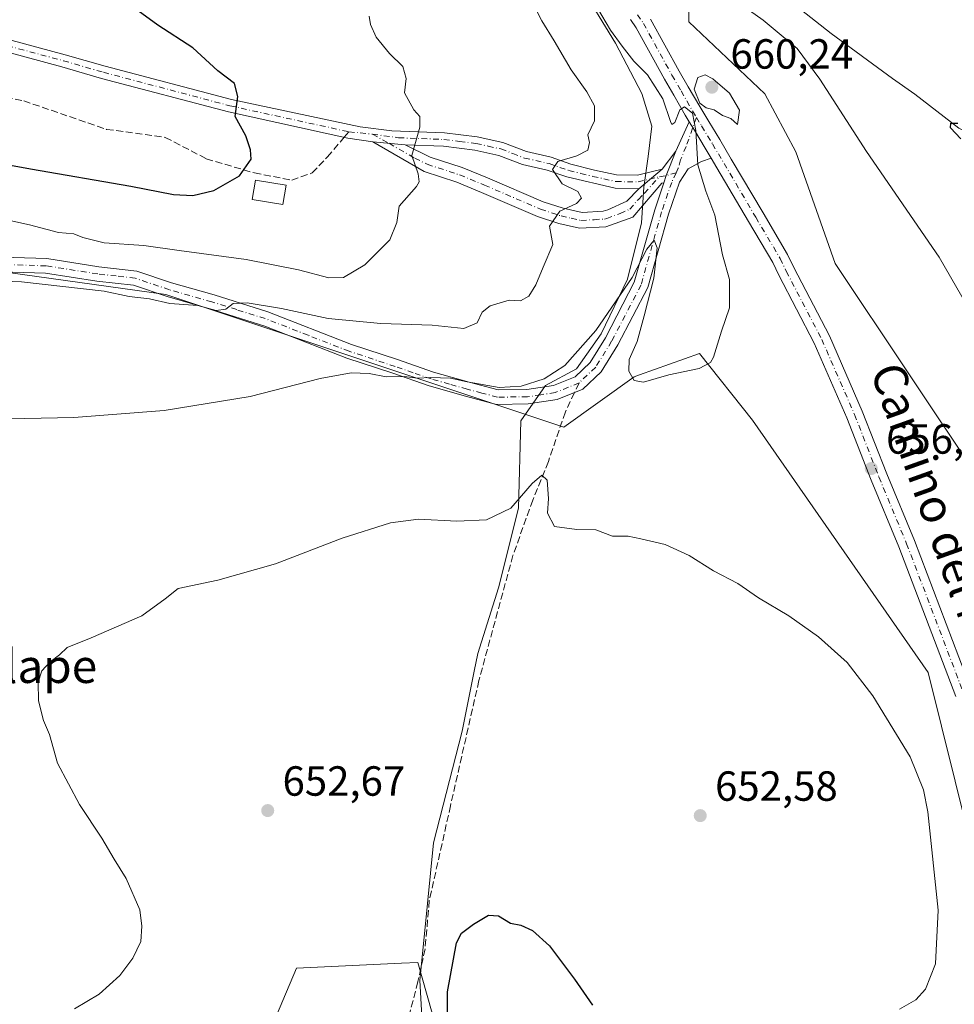
# Model space of a CAD drawing. Units: metres. Extents: x 563062 to 566493, y 4733347 to 4735692.
# Drawn here: x 564644 to 564867, y 4735059 to 4735293 of the extents above; entities that cross this region are included whole.
import ezdxf
from ezdxf.enums import TextEntityAlignment as Align

# ---------------------------------------------------------------- set-up
doc = ezdxf.new("R2010")
doc.units = ezdxf.units.M
doc.header["$MEASUREMENT"] = 0
doc.linetypes.add('DGN Style 3', pattern=[2.307223458686699, 1.648016756204785, -0.6592067024819142])
doc.linetypes.add('DGN Style 4', pattern=[2.6384748266838614, 1.318413404963828, -0.6592067024819142, 0.001648016756204785, -0.6592067024819142])
for name, color, linetype, lineweight in [('Arbolado forestal CxS', 92, 'Continuous', 0), ('Corriente natural lineal', 142, 'Continuous', 13), ('Cultivos herbáceos CxS', 92, 'Continuous', 0), ('Curva de nivel maestra', 30, 'Continuous', 30), ('Curva de nivel normal', 30, 'Continuous', 0), ('Edificación ligera Cxs', 1, 'Continuous', 0), ('Espacio natural protegido', 121, 'Continuous', 13), ('Espacio natural protegido CxS', 121, 'Continuous', 0), ('Pista no pavimentada Cxs', 111, 'Continuous', 0), ('Pista no pavimentada eje', 91, 'DGN Style 4', 0), ('Punto de cota en terreno', 7, 'Continuous', 0), ('Rótulo de punto de cota en terreno', 7, 'Continuous', 0), ('Senda', 7, 'DGN Style 3', 0), ('Senda no paivmentada conexión', 7, 'DGN Style 3', 0), ('Texto cartográfico', 7, 'Continuous', 0)]:
    doc.layers.add(name, color=color, linetype=linetype, lineweight=lineweight)
doc.styles.add('Style-Arial', font='txt')

# ---------------------------------------------------------------- blocks, each defined once
blk = doc.blocks.new('*U7')
at = {"layer": 'Arbolado forestal CxS', "color": 92, "linetype": 'Continuous', "lineweight": 0}
blk.add_polyline3d([(564692.2972999997, 4735025.0911, 652.4018999999971), (564710.2865000004, 4735067.6261, 654.1064999999944), (564735.2257000003, 4735068.785499999, 652.131899999993), (564739.1464999998, 4735068.9681, 651.7563999999984), (564749.2134999996, 4735033.410300001, 649.4418000000006)], dxfattribs=at)
blk = doc.blocks.new('*U10')
at = {"layer": 'Cultivos herbáceos CxS', "color": 92, "linetype": 'Continuous', "lineweight": 0}
blk.add_polyline3d([(564873.0043000003, 4735183.144300001, 655.8604999999952), (564838.3142999997, 4735235.111500001, 657.7525000000023), (564828.9335000003, 4735261.628699999, 658.5871000000043), (564821.5755000003, 4735275.4625, 658.3898999999947), (564803.5654999996, 4735292.5725, 658.2223999999987), (564803.5657000003, 4735302.4783, 655.8558000000048)], dxfattribs=at)
blk = doc.blocks.new('5PATER')
at = {"layer": 'Punto de cota en terreno', "linetype": 'Continuous', "lineweight": 0}
h = blk.add_hatch(color=51, dxfattribs=at)
edge = h.paths.add_edge_path()
edge.add_ellipse((0, 0), major_axis=(-0.1095731443231308, -0.1110710700762829), ratio=0.9994222409660322, start_angle=0, end_angle=360)

msp = doc.modelspace()

# ---------------------------------------------------------------- linework, layer by layer
at = {"layer": 'Arbolado forestal CxS', "color": 92, "linetype": 'Continuous', "lineweight": 0}
for points in [[(564803.5657000003, 4735302.4783, 655.8558000000048), (564803.5654999996, 4735292.5725, 658.2223999999987), (564821.5755000003, 4735275.4625, 658.3898999999947), (564828.9335000003, 4735261.628699999, 658.5871000000043), (564838.3142999997, 4735235.111500001, 657.7525000000023), (564873.0043000003, 4735183.144300001, 655.8604999999952)], [(564803.5657000003, 4735302.4783, 655.8558000000048), (564803.5654999996, 4735292.5725, 658.2223999999987), (564821.5755000003, 4735275.4625, 658.3898999999947), (564828.9335000003, 4735261.628699999, 658.5871000000043), (564838.3142999997, 4735235.111500001, 657.7525000000023), (564873.0043000003, 4735183.144300001, 655.8604999999952)], [(564900.3639000002, 4734954.093499999, 651.8270000000048), (564897.4829000002, 4734971.357899999, 653.9281999999948), (564888.1183000002, 4735015.303099999, 657.3116000000009), (564879.6007000003, 4735060.710899999, 656.202900000004), (564860.4303000001, 4735137.864900001, 656.5467000000062), (564818.6675000004, 4735197.890500001, 659.0332999999955), (564806.0667000003, 4735213.676100001, 661.1189000000013), (564791.8196999999, 4735208.6327, 660.1530999999959), (564790.5245000003, 4735208.1743, 659.8169000000053), (564773.8491000002, 4735196.233100001, 657.4716999999946), (564679.2144999999, 4735227.7667, 666.6708999999975), (564630.8894999997, 4735234.476299999, 666.5706000000064), (564601.5721000005, 4735235.261700001, 666.7758000000031), (564587.7808999997, 4735252.332900001, 671.117499999993), (564542.8311000001, 4735275.735500001, 679.138300000006), (564535.2695000004, 4735276.568700001, 679.2926000000007), (564525.5888999999, 4735277.6359, 679.594299999997), (564512.6287000002, 4735275.064900001, 679.2595000000001), (564510.9765, 4735261.029100001, 676.627800000002), (564520.0107000005, 4735237.496099999, 672.4858999999997), (564556.9250999996, 4735205.2919, 665.6377000000066), (564541.3219, 4735181.9681, 662.3009000000021), (564532.6120999996, 4735137.3235, 657.1273999999976)], [(564879.6007000003, 4735060.710899999, 656.202900000004), (564860.4303000001, 4735137.864900001, 656.5467000000062), (564818.6675000004, 4735197.890500001, 659.0332999999955), (564806.0667000003, 4735213.676100001, 661.1189000000013), (564791.8196999999, 4735208.6327, 660.1530999999959), (564790.5245000003, 4735208.1743, 659.8169000000053), (564773.8491000002, 4735196.233100001, 657.4716999999946), (564679.2144999999, 4735227.7667, 666.6708999999975), (564630.8894999997, 4735234.476299999, 666.5706000000064)], [(564532.6120999996, 4735137.3235, 657.1273999999976), (564544.1963000001, 4735129.275699999, 657.7020000000048), (564557.3925000001, 4735113.6501, 657.5976999999984), (564570.1454999996, 4735106.941299999, 658.2700999999943), (564576.0043000003, 4735092.3687, 656.8567999999941), (564593.4710999997, 4735083.7459, 657.4756999999954), (564617.7978999997, 4735055.9531, 655.4043999999994), (564646.6574999997, 4735037.8389, 653.8249000000069), (564658.0674999999, 4735033.1425, 653.3745000000055), (564692.2972999997, 4735025.0911, 652.4018999999971), (564710.2865000004, 4735067.6261, 654.1064999999944), (564735.2257000003, 4735068.785499999, 652.131899999993), (564739.1464999998, 4735068.9681, 651.7563999999984), (564749.2134999996, 4735033.410300001, 649.4418000000006), (564748.5418999996, 4734981.753500001, 647.0546999999933), (564770.7525000004, 4734970.137900001, 645.0152999999991), (564806.9332999997, 4734955.5867, 642.9168999999965), (564841.6335000005, 4734948.2071, 642.1147000000057), (564857.4896999998, 4734952.038899999, 643.845100000006), (564894.0050999997, 4734953.7893, 651.1042000000016), (564900.3639000002, 4734954.093499999, 651.8270000000048)]]:
    msp.add_polyline3d(points, dxfattribs=at)
at = {"layer": 'Corriente natural lineal', "color": 142, "linetype": 'Continuous', "lineweight": 13}
msp.add_polyline3d([(564741.2669000002, 4735369.6808, 656.4483999999939), (564746.8101000004, 4735362.890100001, 656.6111999999994), (564752.8000999996, 4735354.880100001, 656.4845000000059), (564759.5100999996, 4735347.470100001, 655.7115000000049), (564769.3501000004, 4735337.880100001, 655.1085000000021), (564776.1300999997, 4735332.3301, 654.8133999999991), (564790.4200999998, 4735322.640100001, 653.866399999999), (564810.4501, 4735309.7401, 654.1128000000026), (564828.8101000004, 4735296.4901, 653.0037000000011), (564837.3400999998, 4735289.770099999, 652.9820999999939), (564851.9700999996, 4735279.050100001, 651.8255000000064), (564857.2500999998, 4735275.370100001, 651.5633999999991), (564867.6901000004, 4735267.290100001, 651.1070000000036), (564873.1300999997, 4735264.6501, 651.0883000000031), (564878.6501000002, 4735261.290100001, 650.369399999996), (564890.1300999997, 4735252.3301, 650.004700000005), (564894.9700999996, 4735247.450099999, 649.9746000000014), (564900.8101000004, 4735243.290100001, 649.7029999999941), (564926.4600999998, 4735221.1601, 647.8248000000021), (564935.3601000002, 4735215.960100001, 647.4612999999954), (564959.0500999996, 4735200.6601, 646.7237000000023), (564970.4901000002, 4735188.7601, 646.6003999999957), (564978.6601, 4735178.5601, 646.0479999999952)], dxfattribs=at)
at = {"layer": 'Cultivos herbáceos CxS', "color": 92, "linetype": 'Continuous', "lineweight": 0}
for points in [[(564803.5657000003, 4735302.4783, 655.8558000000048), (564803.5654999996, 4735292.5725, 658.2223999999987), (564821.5755000003, 4735275.4625, 658.3898999999947), (564828.9335000003, 4735261.628699999, 658.5871000000043), (564838.3142999997, 4735235.111500001, 657.7525000000023), (564873.0043000003, 4735183.144300001, 655.8604999999952)], [(564900.3639000002, 4734954.093499999, 651.8270000000048), (564897.4829000002, 4734971.357899999, 653.9281999999948), (564888.1183000002, 4735015.303099999, 657.3116000000009), (564879.6007000003, 4735060.710899999, 656.202900000004), (564860.4303000001, 4735137.864900001, 656.5467000000062), (564818.6675000004, 4735197.890500001, 659.0332999999955), (564806.0667000003, 4735213.676100001, 661.1189000000013), (564791.8196999999, 4735208.6327, 660.1530999999959), (564790.5245000003, 4735208.1743, 659.8169000000053), (564773.8491000002, 4735196.233100001, 657.4716999999946), (564679.2144999999, 4735227.7667, 666.6708999999975), (564630.8894999997, 4735234.476299999, 666.5706000000064), (564601.5721000005, 4735235.261700001, 666.7758000000031), (564587.7808999997, 4735252.332900001, 671.117499999993), (564542.8311000001, 4735275.735500001, 679.138300000006), (564535.2695000004, 4735276.568700001, 679.2926000000007), (564525.5888999999, 4735277.6359, 679.594299999997), (564512.6287000002, 4735275.064900001, 679.2595000000001), (564510.9765, 4735261.029100001, 676.627800000002), (564520.0107000005, 4735237.496099999, 672.4858999999997), (564556.9250999996, 4735205.2919, 665.6377000000066), (564541.3219, 4735181.9681, 662.3009000000021), (564532.6120999996, 4735137.3235, 657.1273999999976)], [(564630.8894999997, 4735234.476299999, 666.5706000000064), (564679.2144999999, 4735227.7667, 666.6708999999975), (564773.8491000002, 4735196.233100001, 657.4716999999946), (564790.5245000003, 4735208.1743, 659.8169000000053), (564791.8196999999, 4735208.6327, 660.1530999999959), (564806.0667000003, 4735213.676100001, 661.1189000000013), (564818.6675000004, 4735197.890500001, 659.0332999999955), (564860.4303000001, 4735137.864900001, 656.5467000000062), (564879.6007000003, 4735060.710899999, 656.202900000004)], [(564532.6120999996, 4735137.3235, 657.1273999999976), (564544.1963000001, 4735129.275699999, 657.7020000000048), (564557.3925000001, 4735113.6501, 657.5976999999984), (564570.1454999996, 4735106.941299999, 658.2700999999943), (564576.0043000003, 4735092.3687, 656.8567999999941), (564593.4710999997, 4735083.7459, 657.4756999999954), (564617.7978999997, 4735055.9531, 655.4043999999994), (564646.6574999997, 4735037.8389, 653.8249000000069), (564658.0674999999, 4735033.1425, 653.3745000000055), (564692.2972999997, 4735025.0911, 652.4018999999971), (564710.2865000004, 4735067.6261, 654.1064999999944), (564735.2257000003, 4735068.785499999, 652.131899999993), (564739.1464999998, 4735068.9681, 651.7563999999984), (564749.2134999996, 4735033.410300001, 649.4418000000006), (564748.5418999996, 4734981.753500001, 647.0546999999933), (564770.7525000004, 4734970.137900001, 645.0152999999991), (564806.9332999997, 4734955.5867, 642.9168999999965), (564841.6335000005, 4734948.2071, 642.1147000000057), (564857.4896999998, 4734952.038899999, 643.845100000006), (564894.0050999997, 4734953.7893, 651.1042000000016), (564900.3639000002, 4734954.093499999, 651.8270000000048)], [(564749.2134999996, 4735033.410300001, 649.4418000000006), (564739.1464999998, 4735068.9681, 651.7563999999984), (564735.2257000003, 4735068.785499999, 652.131899999993), (564710.2865000004, 4735067.6261, 654.1064999999944), (564692.2972999997, 4735025.0911, 652.4018999999971)]]:
    msp.add_polyline3d(points, dxfattribs=at)
at = {"layer": 'Curva de nivel maestra', "color": 30, "linetype": 'Continuous', "lineweight": 30, "flags": 128}
for points, elevation in [([(564627, 4735261.2401), (564647.04, 4735257.5701), (564670.8899999997, 4735253.460100001), (564681.04, 4735251.470100001), (564685.6500000004, 4735251.2501), (564690.6299999999, 4735252.450099999), (564696.7199999997, 4735255.9301), (564699.4699999997, 4735259.860099999), (564699.3499999996, 4735262.0801), (564698.25, 4735265.470100001), (564695.7000000002, 4735270.050100001), (564696.3600000005, 4735274.800100001), (564695.5800000001, 4735277.860099999), (564691.5800000001, 4735280.860099999), (564685.6200000001, 4735286.350099999), (564677.3399999999, 4735291.7401), (564670.0099999999, 4735297.0701), (564665.1799999997, 4735299.5801), (564661.7000000002, 4735302.020099999), (564657.9400000004, 4735304.270099999), (564653.5099999999, 4735307.290100001), (564647.8399999999, 4735310.1801), (564639.1600000003, 4735315.5601)], 675), ([(564868.1500000004, 4735264.7501), (564865.7100000001, 4735267.3201), (564865.8200000003, 4735268.460100001), (564867.4600000001, 4735268.450099999)], 650), ([(564746.1600000003, 4735055.960100001), (564746.2100000001, 4735061.960100001), (564748.2800000003, 4735073.630100001), (564749.5300000003, 4735075.940099999), (564752.3600000005, 4735078.0701), (564755.9000000004, 4735080.1601), (564758.2999999998, 4735080.0601), (564761.1799999997, 4735078.3101), (564763.6200000001, 4735077.860099999), (564766.4000000004, 4735076.530099999), (564770.4400000004, 4735072.880100001), (564776.3600000005, 4735065.0101), (564780.6500000004, 4735058.790100001)], 650)]:
    msp.add_lwpolyline(points, dxfattribs=dict(at, elevation=elevation))
at = {"layer": 'Curva de nivel normal', "color": 30, "linetype": 'Continuous', "lineweight": 0, "flags": 128}
for points, elevation in [([(564877.9699999997, 4735210.620100001), (564863.0599999996, 4735236.630100001), (564845.7800000003, 4735261.7301), (564834.7000000002, 4735278.890100001), (564829.2400000002, 4735286.190099999), (564821.2300000004, 4735292.970100001), (564806.6500000004, 4735303.300100001)], 655), ([(564633.9100000003, 4735231.1601), (564644.9600000001, 4735230.7601), (564664.6100000005, 4735228.4901), (564670.5099999999, 4735227.220100001), (564675.3700000001, 4735226.690099999), (564680.2100000001, 4735225.5801), (564686.8700000001, 4735225.090100001), (564691.2199999997, 4735223.940099999), (564693.5099999999, 4735224.220100001), (564695.2100000001, 4735225.620100001), (564698.5700000003, 4735225.7601), (564706.6799999997, 4735224.390100001), (564717.7800000003, 4735222.020099999), (564730.3499999996, 4735220.850099999), (564742.5199999996, 4735220.420100001), (564750.0199999996, 4735219.6801), (564753.2100000001, 4735220.9801), (564754.4400000004, 4735223.5601), (564756.3399999999, 4735225.0601), (564760.8600000005, 4735226.350099999), (564763.5300000003, 4735226.2401), (564765.5, 4735227.340100001), (564767.2000000002, 4735230.0001), (564768.8799999999, 4735234.2501), (564771.1699999999, 4735239.620100001), (564770.3799999999, 4735243.950099999), (564772.8499999996, 4735247.520099999), (564776.7999999998, 4735249.350099999), (564778, 4735250.6601), (564777.1500000004, 4735252.2401), (564773.4600000001, 4735254.0601), (564771.0999999996, 4735257.440099999), (564772.3600000005, 4735259.3201), (564776.9299999997, 4735260.6601), (564779.5599999996, 4735262.0601), (564779.9199999999, 4735263.840100001), (564779.5599999996, 4735265.700099999), (564781.0899999999, 4735269.0001), (564781.0999999996, 4735272.600099999), (564779.2999999998, 4735275.9001), (564775.5300000003, 4735281.1601), (564771.5300000003, 4735288.0601), (564768.5700000003, 4735292.780099999), (564765.9199999999, 4735298.100099999)], 665), ([(564779.7800000003, 4735299.370100001), (564784.9299999997, 4735290.5701), (564787.6699999999, 4735286.7401), (564790.4199999999, 4735283.1601), (564793.7199999997, 4735279.960100001), (564797.3600000005, 4735274.220100001), (564799.1799999997, 4735268.8301), (564799.5199999996, 4735268.140100001), (564800.1900000004, 4735268.620100001), (564801.4000000004, 4735271.590100001), (564802.5300000003, 4735272.3201), (564804.4100000003, 4735270.8201), (564805.2300000004, 4735266.6801), (564805.6900000004, 4735258.5801), (564807.54, 4735252.270099999), (564809.7400000002, 4735246.590100001), (564811.5, 4735237.190099999), (564813.2100000001, 4735231.2601), (564813.2300000004, 4735224.540100001), (564811.2699999996, 4735218.9801), (564809.4299999997, 4735212.870100001), (564808.6500000004, 4735211.5601), (564805.9900000002, 4735210.100099999), (564798.7599999999, 4735208.600099999), (564792.7800000003, 4735206.860099999), (564790.5300000003, 4735207.280099999), (564789.2999999998, 4735209.5001), (564789.3300000001, 4735212.280099999), (564791.25, 4735216.5601), (564792.8799999999, 4735222.690099999), (564795.2199999997, 4735231.620100001), (564796.04, 4735238.8301), (564795.3200000003, 4735240.640100001), (564793.5300000003, 4735238.4801), (564790.0899999999, 4735231.780099999), (564781.4199999999, 4735219.190099999), (564774.0499999998, 4735210.890100001), (564769.1399999997, 4735207.6601), (564763.7000000002, 4735205.940099999), (564758.4900000002, 4735205.6501), (564750.8600000005, 4735206.950099999), (564746.8600000005, 4735207.880100001), (564742.1299999999, 4735208.020099999), (564739.04, 4735207.8301), (564735.8700000001, 4735208.2601), (564731.6299999999, 4735208.1601), (564727.5300000003, 4735208.940099999), (564723.29, 4735209.140100001), (564715.9100000003, 4735207.7401), (564699.2800000003, 4735203.460100001), (564678.8600000005, 4735200.120100001), (564657.3600000005, 4735198.5001), (564641.8300000001, 4735198.1501)], 660), ([(564631.2000000002, 4735247.720100001), (564646.8600000005, 4735244.3201), (564653.6900000004, 4735242.440099999), (564657.3799999999, 4735242.130100001), (564659.5, 4735241.2401), (564664.5899999999, 4735240.0001), (564674, 4735239.4001), (564682.4199999999, 4735238.1601), (564698.3300000001, 4735236.0101), (564710.7800000003, 4735233.600099999), (564717.9800000004, 4735231.670100001), (564721.4400000004, 4735231.7401), (564726.54, 4735234.7601), (564732.4500000002, 4735240.7601), (564734.0999999996, 4735244.840100001), (564734.7199999997, 4735248.700099999), (564738.7699999996, 4735253.380100001), (564739.4600000001, 4735254.520099999), (564739.2100000001, 4735256.4001), (564737.7300000004, 4735260.770099999), (564739.5800000001, 4735267.4801), (564739.6299999999, 4735270.040100001), (564738.1600000003, 4735271.640100001), (564735.9199999999, 4735275.630100001), (564736.3099999996, 4735279.040100001), (564735.5700000003, 4735281.940099999), (564732.4000000004, 4735285.050100001), (564729.1799999997, 4735288.9101), (564727.8399999999, 4735291.880100001), (564727.5199999996, 4735293.920100001)], 670), ([(564807.3899999997, 4735279.9801), (564805.6500000004, 4735279.290100001), (564804.8200000003, 4735276.520099999), (564806.1600000003, 4735273.2401), (564807.6600000003, 4735272.0701), (564809.5300000003, 4735271.610099999), (564811.5300000003, 4735270.270099999), (564813.4800000004, 4735269.5601), (564815.0599999996, 4735268.140100001), (564815.5999999996, 4735271.5801), (564813.1600000003, 4735275.5701), (564809.2599999999, 4735279.0001), (564807.3899999997, 4735279.9801)], 660), ([(564657.54, 4735057.940099999), (564663.4000000004, 4735061.440099999), (564668.3099999996, 4735065.840100001), (564671.4199999999, 4735069.960100001), (564673.2699999996, 4735073.9301), (564673.4900000002, 4735077.550100001), (564673.0800000001, 4735081.5001), (564669.8300000001, 4735088.920100001), (564666.9600000001, 4735093.540100001), (564664.0099999999, 4735098.520099999), (564658.6799999997, 4735106.470100001), (564653.4800000004, 4735116.340100001), (564651.5999999996, 4735123.140100001), (564650.1699999999, 4735126.5001), (564648.9800000004, 4735131.110099999), (564648.8600000005, 4735135.5601), (564649.7400000002, 4735138.270099999), (564651.6699999999, 4735140.3201), (564653.9900000002, 4735142.040100001), (564655.7400000002, 4735143.8301), (564661.4699999997, 4735146.0801), (564673.54, 4735151.3201), (564679.0499999998, 4735155.380100001), (564682.1699999999, 4735157.8101), (564691.5700000003, 4735159.800100001), (564705.2999999998, 4735163.710100001), (564721.1200000001, 4735169.8101), (564732.6600000003, 4735173.470100001), (564739.29, 4735174.3101), (564748.4100000003, 4735173.8201), (564755.4199999999, 4735174.1801), (564761.2300000004, 4735176.940099999), (564766.29, 4735182.800100001), (564768.5800000001, 4735184.7601), (564769.8200000003, 4735183.5701), (564770.1399999997, 4735179.210100001), (564769.9299999997, 4735175.7401), (564771.6200000001, 4735172.5801), (564776.9000000004, 4735171.870100001), (564781.4600000001, 4735171.8201), (564785.4000000004, 4735170.3201), (564789.1200000001, 4735170.2601), (564792.1399999997, 4735169.6601), (564797.9100000003, 4735168.3301), (564803.5999999996, 4735165.690099999), (564809.4100000003, 4735162.040100001), (564815.1399999997, 4735159.050100001), (564820.0800000001, 4735155.620100001), (564827.2800000003, 4735151.370100001), (564834.3200000003, 4735146.340100001), (564841.1299999999, 4735140.2401), (564847.2199999997, 4735132.3101), (564856.0999999996, 4735117.8201), (564859.3099999996, 4735110.0001), (564860.3200000003, 4735104.7501), (564862.7999999998, 4735081.4101), (564862.1900000004, 4735068.630100001), (564859.75, 4735062.630100001), (564857.4400000004, 4735060.040100001), (564853.5800000001, 4735057.870100001)], 655)]:
    msp.add_lwpolyline(points, dxfattribs=dict(at, elevation=elevation))
at = {"layer": 'Edificación ligera Cxs', "color": 1, "linetype": 'Continuous', "lineweight": 0}
msp.add_polyline3d([(564707.8000999996, 4735253.6801, 675.8286999999982), (564707.0401, 4735249.120100001, 675.0874999999943), (564699.7701000003, 4735250.3301, 676.2217999999993), (564700.5301000001, 4735254.9001, 676.0510000000068), (564707.8000999996, 4735253.6801, 675.8286999999982)], dxfattribs=at)
msp.add_3dface([(564707.8000999996, 4735253.6801, 676.2217999999993), (564707.0401, 4735249.120100001, 676.2217999999993), (564699.7701000003, 4735250.3301, 676.2217999999993), (564700.5301000001, 4735254.9001, 676.2217999999993)], dxfattribs=at)
at = {"layer": 'Espacio natural protegido', "color": 121, "linetype": 'Continuous', "lineweight": 13, "flags": 128}
msp.add_lwpolyline([(564777.4377000015, 4735301.6886), (564786.0915000016, 4735287.457500001), (564792.3293000003, 4735275.512400001), (564794.7501000002, 4735267.758300002), (564793.8669999999, 4735260.509400003), (564792.8558999998, 4735253.259400002), (564792.2617000004, 4735244.724400002), (564788.937500002, 4735231.376499999), (564782.691200001, 4735218.412600001), (564776.8321000005, 4735210.026700002), (564769.4560000007, 4735206.092800001), (564763.5978000001, 4735197.705900001), (564763.0584000007, 4735176.979000002), (564758.3271000015, 4735158.037100002), (564753.3468000008, 4735142.401200001), (564752.5047000018, 4735138.221200001), (564749.6334000002, 4735123.967300002), (564742.858000002, 4735097.397399998), (564740.7205999995, 4735075.755500001), (564739.6304000013, 4735064.720500002), (564740.8658999995, 4735041.703500003)], dxfattribs=at)
at = {"layer": 'Espacio natural protegido CxS', "color": 121, "linetype": 'Continuous', "lineweight": 0, "flags": 128}
msp.add_lwpolyline([(564777.4376999988, 4735301.688599999), (564786.091500001, 4735287.457500001), (564792.3293, 4735275.5124), (564794.7500999996, 4735267.758300001), (564793.8669999993, 4735260.509400002), (564792.8558999993, 4735253.259400001), (564792.2616999998, 4735244.724400001), (564788.9374999991, 4735231.376499998), (564782.6912000005, 4735218.412600001), (564776.8320999999, 4735210.0267), (564769.4560000001, 4735206.092800001), (564763.5977999995, 4735197.705900001), (564763.0584000001, 4735176.979000002), (564758.3271000009, 4735158.037100002), (564753.3468000002, 4735142.4012), (564752.5047000012, 4735138.221200001), (564749.6333999995, 4735123.967300001), (564742.8579999991, 4735097.397399999), (564740.7205999991, 4735075.7555), (564739.6304000008, 4735064.720500001), (564740.8658999989, 4735041.703500002)], dxfattribs=at)
at = {"layer": 'Pista no pavimentada Cxs', "color": 111, "linetype": 'Continuous', "lineweight": 0, "extrusion": (0.02691647418132232, 0.05955356962505216, 0.9978621526857105), "elevation": 297863.7801272772, "flags": 128}
msp.add_lwpolyline([(1435580.079433204, -4537850.949292706), (1435580.079433204, -4537858.661157989)], dxfattribs=at)
at = {"layer": 'Pista no pavimentada Cxs', "color": 111, "linetype": 'Continuous', "lineweight": 0, "extrusion": (0.1899333197093337, -0.01681701268322374, 0.981652954026322), "elevation": 28287.49617415429, "flags": 128}
msp.add_lwpolyline([(4766618.221015507, -142106.9221382997), (4766618.221015507, -142114.7762840684)], dxfattribs=at)
msp.add_lwpolyline([(4766618.221015507, -142106.9221382997), (4766618.221015507, -142114.7762840684)], dxfattribs=at)
at = {"layer": 'Pista no pavimentada Cxs', "color": 111, "linetype": 'Continuous', "lineweight": 0, "extrusion": (0.09611089151635314, 0.1276252975657938, 0.9871547396194654), "elevation": 659275.1928052601, "flags": 128}
msp.add_lwpolyline([(2397411.317932706, -4069328.59702151), (2397411.317932706, -4069334.027426802)], dxfattribs=at)
at = {"layer": 'Pista no pavimentada Cxs', "color": 111, "linetype": 'Continuous', "lineweight": 0, "extrusion": (0.6459055864737027, -0.1954106021659975, 0.7379841935456236), "elevation": -560024.7762386177, "flags": 128}
msp.add_lwpolyline([(4695932.906262301, 613425.3205205041), (4695926.714296862, 613426.0705005012), (4695924.924817225, 613426.0518288)], dxfattribs=at)
msp.add_lwpolyline([(4695932.906262301, 613425.3205205041), (4695926.714296862, 613426.0705005012), (4695924.924817225, 613426.0518288)], dxfattribs=at)
at = {"layer": 'Pista no pavimentada Cxs', "color": 111, "linetype": 'Continuous', "lineweight": 0, "extrusion": (0.07282080268241227, 0.06083946187802666, 0.9954876647026227), "elevation": 329878.4006377946, "flags": 128}
msp.add_lwpolyline([(3271787.247343255, -3453722.393059259), (3271787.247343255, -3453729.648749594)], dxfattribs=at)
msp.add_lwpolyline([(3271787.247343255, -3453722.393059259), (3271787.247343255, -3453729.648749594)], dxfattribs=at)
at = {"layer": 'Pista no pavimentada Cxs', "color": 111, "linetype": 'Continuous', "lineweight": 0}
for points in [[(564866.9907000001, 4735132.1887, 656.7764000000025), (564853.4285000004, 4735167.7455, 657.2795999999944), (564846.8435000004, 4735183.613299999, 657.640400000004), (564841.0554999998, 4735198.439900001, 657.3369999999995), (564833.3196999999, 4735216.184699999, 657.5296999999991), (564824.9105000002, 4735232.342700001, 658.1759000000021), (564823.4653000003, 4735235.340100001, 658.2449999999953), (564817.7105, 4735245.070699999, 658.6907000000066), (564810.1705, 4735257.8707, 659.7366000000038), (564808.8448999999, 4735260.1121, 659.9284000000043), (564807.4347000001, 4735262.4967, 660.0148000000045), (564804.8426999999, 4735266.761499999, 660.2106000000058), (564803.6173, 4735268.8057, 660.5096999999951), (564802.6913000002, 4735270.3507, 660.6009999999952), (564799.9426999995, 4735275.110500001, 661.1257999999943), (564797.7676999997, 4735278.883099999, 660.3950000000041), (564791.0321000004, 4735291.115300001, 660.0002999999997), (564789.6907000003, 4735293.0987, 659.8555999999953)], [(564803.6173, 4735268.8057, 660.5096999999951), (564802.6913000002, 4735270.3507, 660.6009999999952), (564799.9426999995, 4735275.110500001, 661.1257999999943), (564797.7676999997, 4735278.883099999, 660.3950000000041), (564791.0321000004, 4735291.115300001, 660.0002999999997), (564789.6907000003, 4735293.0987, 659.8555999999953)], [(564794.4479, 4735293.204700001, 662.5188000000053), (564801.2525000004, 4735280.847100001, 662.8896999999997), (564803.4073000001, 4735277.1097, 663.590200000006), (564806.1388999998, 4735272.3793, 662.4802999999956), (564808.2673000004, 4735268.828500001, 661.6521000000066), (564810.8655000003, 4735264.553500001, 661.1521999999968), (564813.6152999997, 4735259.903899999, 660.0127000000066), (564821.1552999998, 4735247.103900001, 658.6186000000016), (564826.9946999997, 4735237.2301, 658.010500000004), (564828.4868999999, 4735234.1351, 657.9012999999978), (564836.9315, 4735217.909299999, 657.4373999999953), (564844.7533, 4735199.9671, 657.2194000000018), (564850.5541000003, 4735185.1075, 657.3570999999939), (564857.1453, 4735169.225299999, 657.2957000000024), (564870.7348999997, 4735133.5965, 656.7434000000068)], [(564794.4479, 4735293.204700001, 662.5188000000053), (564801.2525000004, 4735280.847100001, 662.8896999999997), (564803.4073000001, 4735277.1097, 663.590200000006), (564806.1388999998, 4735272.3793, 662.4802999999956), (564808.2673000004, 4735268.828500001, 661.6521000000066), (564810.8655000003, 4735264.553500001, 661.1521999999968), (564813.6152999997, 4735259.903899999, 660.0127000000066), (564821.1552999998, 4735247.103900001, 658.6186000000016), (564826.9946999997, 4735237.2301, 658.010500000004), (564828.4868999999, 4735234.1351, 657.9012999999978), (564836.9315, 4735217.909299999, 657.4373999999953), (564844.7533, 4735199.9671, 657.2194000000018), (564850.5541000003, 4735185.1075, 657.3570999999939), (564857.1453, 4735169.225299999, 657.2957000000024), (564870.7348999997, 4735133.5965, 656.7434000000068)], [(564617.6491, 4735286.081900001, 680.7611000000034), (564624.9956999999, 4735289.020500001, 680.7180999999982), (564641.8350999998, 4735288.3665, 680.3831000000064), (564655.3098999998, 4735284.728900001, 680.6138999999966), (564664.7758999999, 4735281.9981, 678.7783000000054), (564694.8239000002, 4735274.045100001, 675.6511000000028), (564725.4036999998, 4735267.6141, 672.9781999999977), (564732.9700999996, 4735266.6501, 671.1404999999941), (564745.4501, 4735266.170100001, 670.5415000000066), (564753.2100999998, 4735265.210100001, 669.3087999999989), (564759.3300999999, 4735263.850099999, 668.0022000000026), (564764.9301000005, 4735261.690099999, 667.6297999999952), (564770.7701000003, 4735260.4101, 667.4066000000021), (564775.4901000002, 4735258.7301, 667.7289000000019), (564781.1300999997, 4735257.290100001, 668.7560999999987), (564786.3701, 4735256.170100001, 666.1379000000015), (564791.3300999999, 4735256.090100001, 663.9809999999999), (564797.2231000002, 4735257.5111, 661.8812999999936)], [(564641.8350999998, 4735288.3665, 680.3831000000064), (564655.3098999998, 4735284.728900001, 680.6138999999966), (564664.7758999999, 4735281.9981, 678.7783000000054), (564694.8239000002, 4735274.045100001, 675.6511000000028), (564725.4036999998, 4735267.6141, 672.9781999999977), (564732.9700999996, 4735266.6501, 671.1404999999941), (564745.4501, 4735266.170100001, 670.5415000000066), (564753.2100999998, 4735265.210100001, 669.3087999999989), (564759.3300999999, 4735263.850099999, 668.0022000000026), (564764.9301000005, 4735261.690099999, 667.6297999999952), (564770.7701000003, 4735260.4101, 667.4066000000021), (564775.4901000002, 4735258.7301, 667.7289000000019), (564781.1300999997, 4735257.290100001, 668.7560999999987), (564786.3701, 4735256.170100001, 666.1379000000015), (564791.3300999999, 4735256.090100001, 663.9809999999999), (564797.2231000002, 4735257.5111, 661.8812999999936), (564791.6801000005, 4735252.880100001, 662.5697999999975), (564786.0000999998, 4735252.970100001, 664.8462000000001), (564774.5500999996, 4735255.6601, 666.7384000000021), (564769.8800999997, 4735257.3201, 666.7001000000018), (564764.0000999998, 4735258.610099999, 668.577099999995), (564758.4001000002, 4735260.780099999, 669.0347000000038), (564752.6601, 4735262.050100001, 668.7263999999996), (564745.1901000004, 4735262.970100001, 669.8350000000064), (564736.1300999997, 4735263.3201, 670.5746000000072), (564728.4501, 4735264.0001, 672.0721999999951), (564722.4935, 4735264.920700001, 674.1907000000066), (564694.1190999999, 4735271.1283, 675.806500000006), (564663.9763000002, 4735279.1065, 680.8864999999934), (564654.5031000003, 4735281.839299999, 680.0736999999936), (564641.3803000003, 4735285.381899999, 680.1100000000006)], [(564728.4501, 4735264.0001, 672.0721999999951), (564722.4935, 4735264.920700001, 674.1907000000066), (564694.1190999999, 4735271.1283, 675.806500000006), (564663.9763000002, 4735279.1065, 680.8864999999934), (564654.5031000003, 4735281.839299999, 680.0736999999936), (564641.3803000003, 4735285.381899999, 680.1100000000006)], [(564627.0100999996, 4735236.970100001, 671.5029000000068), (564650.9301000005, 4735236.2501, 671.5283999999956), (564663.2901, 4735234.3301, 671.6472999999969), (564672.3300999999, 4735233.290100001, 668.8139999999985), (564680.5701000001, 4735230.4901, 671.3479999999981), (564690.6901000004, 4735227.610099999, 670.2317000000039), (564703.4501, 4735223.610099999, 666.0896000000066), (564723.3701, 4735215.850099999, 665.7155000000057), (564734.2901, 4735212.2501, 662.4250999999931), (564742.8101000004, 4735209.290100001, 662.6796999999933), (564751.3300999999, 4735206.890100001, 661.4444999999978), (564758.2500999998, 4735205.050100001, 661.3503000000055), (564765.0500999996, 4735205.130100001, 660.6842999999935), (564771.3300999999, 4735206.090100001, 660.9219000000012), (564776.4901000002, 4735208.170100001, 659.5993000000017), (564780.0500999996, 4735211.530099999, 660.2259999999952), (564783.6901000004, 4735217.450099999, 660.4235999999946), (564790.5701000001, 4735230.6501, 663.431899999996), (564795.4101, 4735247.850099999, 661.9875999999931), (564797.6201, 4735254.3101, 661.5071999999927), (564798.1250999998, 4735256.026900001, 661.5197999999946), (564800.4479, 4735261.793299999, 661.0136999999959), (564803.6173, 4735268.8057, 660.5096999999951), (564804.8426999999, 4735266.761499999, 660.2106000000058), (564807.4347000001, 4735262.4967, 660.0148000000045), (564808.8448999999, 4735260.1121, 659.9284000000043), (564806.5050999997, 4735259.3573, 660.0810000000056), (564803.3701, 4735257.610099999, 660.4524999999994), (564801.2901, 4735254.440099999, 660.9075000000012), (564798.6801000005, 4735246.8301, 661.442200000005), (564793.7701000003, 4735229.380100001, 664.2102000000014), (564786.6700999998, 4735215.7601, 662.5170999999973), (564782.7301000003, 4735209.350099999, 661.8606), (564778.3701, 4735205.2301, 659.1725000000006), (564772.2401000002, 4735202.7601, 658.6420999999973), (564765.3300999999, 4735201.710100001, 659.8337999999932), (564757.8201000001, 4735201.620100001, 660.9590999999928), (564750.4200999998, 4735203.5801, 661.5515000000014), (564741.7801000001, 4735206.020099999, 661.5632000000041), (564733.1901000004, 4735209.0001, 662.0822000000044), (564722.2100999998, 4735212.620100001, 664.1475000000064), (564702.7301000003, 4735220.210100001, 665.2553000000044), (564689.7001, 4735224.3301, 667.3929999999964), (564679.5500999996, 4735227.220100001, 669.3668000000034), (564671.5701000001, 4735229.9301, 668.8110000000015), (564662.8300999999, 4735230.9301, 669.3766000000032), (564650.6101000002, 4735232.8301, 668.6561999999976), (564627.0601000004, 4735233.540100001, 669.0605000000069)], [(564803.6173, 4735268.8057, 660.5096999999951), (564804.8426999999, 4735266.761499999, 660.2106000000058), (564807.4347000001, 4735262.4967, 660.0148000000045), (564808.8448999999, 4735260.1121, 659.9284000000043)], [(564803.6173, 4735268.8057, 660.5096999999951), (564804.8426999999, 4735266.761499999, 660.2106000000058), (564807.4347000001, 4735262.4967, 660.0148000000045), (564808.8448999999, 4735260.1121, 659.9284000000043)], [(564797.6201, 4735254.3101, 661.5071999999927), (564797.0723000001, 4735254.1687, 661.6315000000031), (564790.1901000004, 4735246.120100001, 663.2596000000049), (564783.7801000001, 4735243.8101, 666.5991999999969), (564777.5201000003, 4735243.4901, 667.4959999999992), (564772.6700999998, 4735244.590100001, 665.4545999999973), (564767.6001000004, 4735246.2601, 665.6742999999988), (564754.2301000003, 4735252.0001, 668.9358999999968), (564748.3901000004, 4735254.4101, 668.7416999999987), (564740.6300999997, 4735256.9301, 670.0397999999988), (564728.4501, 4735264.0001, 672.0721999999951)], [(564736.1300999997, 4735263.3201, 670.5746000000072), (564742.0500999996, 4735260.4101, 669.7611000000034), (564749.6901000004, 4735257.9301, 668.721000000005), (564755.6901000004, 4735255.450099999, 670.0665000000008), (564768.9301000005, 4735249.770099999, 666.4011000000028), (564773.6700999998, 4735248.210100001, 666.8472999999941), (564778.2100999998, 4735247.210100001, 670.5619000000006), (564783.1300999997, 4735247.530099999, 669.8554000000004), (564784.2500999998, 4735247.850099999, 668.1067999999941), (564788.7701000003, 4735249.890100001, 663.2258000000002), (564791.6801000005, 4735252.880100001, 662.5697999999975)], [(564791.6801000005, 4735252.880100001, 662.5697999999975), (564786.0000999998, 4735252.970100001, 664.8462000000001), (564774.5500999996, 4735255.6601, 666.7384000000021), (564769.8800999997, 4735257.3201, 666.7001000000018), (564764.0000999998, 4735258.610099999, 668.577099999995), (564758.4001000002, 4735260.780099999, 669.0347000000038), (564752.6601, 4735262.050100001, 668.7263999999996), (564745.1901000004, 4735262.970100001, 669.8350000000064), (564736.1300999997, 4735263.3201, 670.5746000000072)], [(564808.8448999999, 4735260.1121, 659.9284000000043), (564806.5050999997, 4735259.3573, 660.0810000000056), (564803.3701, 4735257.610099999, 660.4524999999994), (564801.2901, 4735254.440099999, 660.9075000000012), (564798.6801000005, 4735246.8301, 661.442200000005), (564793.7701000003, 4735229.380100001, 664.2102000000014), (564786.6700999998, 4735215.7601, 662.5170999999973), (564782.7301000003, 4735209.350099999, 661.8606), (564778.3701, 4735205.2301, 659.1725000000006), (564772.2401000002, 4735202.7601, 658.6420999999973), (564765.3300999999, 4735201.710100001, 659.8337999999932), (564757.8201000001, 4735201.620100001, 660.9590999999928), (564750.4200999998, 4735203.5801, 661.5515000000014), (564741.7801000001, 4735206.020099999, 661.5632000000041), (564733.1901000004, 4735209.0001, 662.0822000000044), (564722.2100999998, 4735212.620100001, 664.1475000000064), (564702.7301000003, 4735220.210100001, 665.2553000000044), (564689.7001, 4735224.3301, 667.3929999999964), (564679.5500999996, 4735227.220100001, 669.3668000000034), (564671.5701000001, 4735229.9301, 668.8110000000015), (564662.8300999999, 4735230.9301, 669.3766000000032), (564650.6101000002, 4735232.8301, 668.6561999999976), (564627.0601000004, 4735233.540100001, 669.0605000000069)], [(564866.9907000001, 4735132.1887, 656.7764000000025), (564853.4285000004, 4735167.7455, 657.2795999999944), (564846.8435000004, 4735183.613299999, 657.640400000004), (564841.0554999998, 4735198.439900001, 657.3369999999995), (564833.3196999999, 4735216.184699999, 657.5296999999991), (564824.9105000002, 4735232.342700001, 658.1759000000021), (564823.4653000003, 4735235.340100001, 658.2449999999953), (564817.7105, 4735245.070699999, 658.6907000000066), (564810.1705, 4735257.8707, 659.7366000000038), (564808.8448999999, 4735260.1121, 659.9284000000043)], [(564627.0100999996, 4735236.970100001, 671.5029000000068), (564650.9301000005, 4735236.2501, 671.5283999999956), (564663.2901, 4735234.3301, 671.6472999999969), (564672.3300999999, 4735233.290100001, 668.8139999999985), (564680.5701000001, 4735230.4901, 671.3479999999981), (564690.6901000004, 4735227.610099999, 670.2317000000039), (564703.4501, 4735223.610099999, 666.0896000000066), (564723.3701, 4735215.850099999, 665.7155000000057), (564734.2901, 4735212.2501, 662.4250999999931), (564742.8101000004, 4735209.290100001, 662.6796999999933), (564751.3300999999, 4735206.890100001, 661.4444999999978), (564758.2500999998, 4735205.050100001, 661.3503000000055), (564765.0500999996, 4735205.130100001, 660.6842999999935), (564771.3300999999, 4735206.090100001, 660.9219000000012), (564776.4901000002, 4735208.170100001, 659.5993000000017), (564780.0500999996, 4735211.530099999, 660.2259999999952), (564783.6901000004, 4735217.450099999, 660.4235999999946), (564790.5701000001, 4735230.6501, 663.431899999996), (564795.4101, 4735247.850099999, 661.9875999999931), (564797.6201, 4735254.3101, 661.5071999999927)]]:
    msp.add_polyline3d(points, dxfattribs=at)
msp.add_polyline3d([(564736.1300999997, 4735263.3201, 670.5746000000072), (564742.0500999996, 4735260.4101, 669.7611000000034), (564749.6901000004, 4735257.9301, 668.721000000005), (564755.6901000004, 4735255.450099999, 670.0665000000008), (564768.9301000005, 4735249.770099999, 666.4011000000028), (564773.6700999998, 4735248.210100001, 666.8472999999941), (564778.2100999998, 4735247.210100001, 670.5619000000006), (564783.1300999997, 4735247.530099999, 669.8554000000004), (564784.2500999998, 4735247.850099999, 668.1067999999941), (564788.7701000003, 4735249.890100001, 663.2258000000002), (564791.6801000005, 4735252.880100001, 662.5697999999975), (564797.2231000002, 4735257.5111, 661.8812999999936), (564800.4479, 4735261.793299999, 661.0136999999959), (564798.1250999998, 4735256.026900001, 661.5197999999946), (564797.6201, 4735254.3101, 661.5071999999927), (564797.0723000001, 4735254.1687, 661.6315000000031), (564790.1901000004, 4735246.120100001, 663.2596000000049), (564783.7801000001, 4735243.8101, 666.5991999999969), (564777.5201000003, 4735243.4901, 667.4959999999992), (564772.6700999998, 4735244.590100001, 665.4545999999973), (564767.6001000004, 4735246.2601, 665.6742999999988), (564754.2301000003, 4735252.0001, 668.9358999999968), (564748.3901000004, 4735254.4101, 668.7416999999987), (564740.6300999997, 4735256.9301, 670.0397999999988), (564728.4501, 4735264.0001, 672.0721999999951)], close=True, dxfattribs=at)
at = {"layer": 'Pista no pavimentada eje', "color": 91, "linetype": 'DGN Style 4', "lineweight": 0, "extrusion": (0.2717586024581666, -0.02746161604114689, 0.9619735555795662), "elevation": 24078.37897591361, "flags": 128}
msp.add_lwpolyline([(4768050.069207502, -82334.11621822766), (4768050.069207502, -82339.97872380837)], dxfattribs=at)
at = {"layer": 'Pista no pavimentada eje', "color": 91, "linetype": 'DGN Style 4', "lineweight": 0, "extrusion": (0.3157843327605919, -0.7857838277998895, 0.5318120261437318), "elevation": -3542181.40316567, "flags": 128}
msp.add_lwpolyline([(2289782.753748504, 2225196.966195975), (2289780.296858083, 2225197.541614113), (2289778.676052834, 2225198.084677527)], dxfattribs=at)
at = {"layer": 'Pista no pavimentada eje', "color": 91, "linetype": 'DGN Style 4', "lineweight": 0}
for points in [[(564791.3400999998, 4735294.2301, 660.2902000000031), (564792.7401000002, 4735292.1601, 660.531799999997), (564799.5100999996, 4735279.8651, 661.5862000000052), (564801.6750999996, 4735276.110099999, 662.0874999999943), (564804.4151, 4735271.3651, 661.3699999999953), (564805.3327000003, 4735269.834100001, 661.1141000000061)], [(564617.4484999999, 4735284.3861, 680.818499999994), (564625.2562999995, 4735287.509299999, 680.5696999999927), (564641.6076999997, 4735286.874299999, 680.1370000000024), (564654.9064999997, 4735283.2841, 680.1624000000012), (564664.3761, 4735280.552300001, 679.7569999999978), (564694.4715, 4735272.5867, 675.4422999999952), (564722.7301000003, 4735266.4045, 673.809500000003)], [(564805.3327000003, 4735269.834100001, 661.1141000000061), (564802.8701, 4735262.925100001, 660.3418999999994), (564801.5701000001, 4735259.7301, 660.7292000000016), (564801.0201000003, 4735257.735099999, 660.908500000005), (564800.5188999996, 4735256.6591, 661.0325000000012)], [(564805.3327000003, 4735269.834100001, 661.1141000000061), (564806.5551000005, 4735267.795100001, 660.3473999999987), (564809.1501000002, 4735263.5251, 660.3099999999977), (564811.8929000003, 4735258.8873, 659.6842999999935), (564819.4329000004, 4735246.087300001, 658.6392000000051), (564825.2301000003, 4735236.2851, 658.1076999999932), (564826.6986999996, 4735233.2389, 657.9842000000062), (564835.1256999997, 4735217.0471, 657.4823999999935), (564842.9042999997, 4735199.203500001, 657.2462999999989), (564848.6986999996, 4735184.360300001, 657.3738000000012), (564855.2868999997, 4735168.485300001, 657.289300000004), (564868.8627000004, 4735132.892700001, 656.7513000000035), (564877.1971000005, 4735110.403100001, 656.8220000000001), (564888.8388999999, 4735078.388300001, 656.471000000005), (564893.7336999997, 4735063.571699999, 658.5249999999943), (564895.5856999997, 4735053.1207, 660.0387000000047), (564898.2399000004, 4735039.006899999, 656.0650000000023), (564898.9725000003, 4735032.410700001, 655.921100000007)], [(564728.3410999998, 4735265.8375, 672.2081999999937), (564734.5500999996, 4735264.985099999, 670.9165000000066), (564745.3201000001, 4735264.5701, 670.1919000000053), (564749.0551000005, 4735264.110099999, 669.7551999999996), (564752.9351000004, 4735263.630100001, 668.9781999999977), (564755.8051000005, 4735262.995100001, 668.2841000000044), (564758.8651000002, 4735262.315099999, 668.0503999999928), (564761.6651, 4735261.235099999, 668.4890000000014), (564764.4650999998, 4735260.1501, 668.0662000000011), (564770.3251, 4735258.8651, 666.9520000000048), (564775.0201000003, 4735257.1951, 666.7874000000012), (564777.8825000003, 4735256.522500001, 667.374299999996), (564780.7024999997, 4735255.8025, 668.1716000000015), (564783.3224999999, 4735255.242500001, 667.9306999999973), (564786.1851000004, 4735254.5701, 665.4820999999939), (564791.5050999997, 4735254.485099999, 663.2663999999932), (564796.5135000005, 4735255.690500001, 661.9796999999963)], [(564728.3410999998, 4735265.8375, 672.2081999999937), (564732.2901, 4735263.6601, 671.0840000000027), (564738.3800999997, 4735260.1251, 670.2706000000035), (564741.3400999998, 4735258.670100001, 669.8450000000012), (564749.0401, 4735256.170100001, 668.6925000000047), (564754.9600999998, 4735253.725099999, 669.425700000007), (564768.2651000004, 4735248.015100001, 665.8521000000037), (564773.1700999998, 4735246.4001, 666.1110000000045), (564775.5950999996, 4735245.850099999, 667.9326000000001), (564777.8651000002, 4735245.350099999, 669.0152999999991), (564780.9951, 4735245.5101, 668.9979000000021), (564783.4550999999, 4735245.670100001, 668.1067999999941), (564784.0151000004, 4735245.8301, 667.631899999993), (564787.2200999996, 4735246.985099999, 664.0699000000022), (564789.4801000003, 4735248.005100001, 663.2035000000033), (564791.5274999999, 4735250.337099999, 662.6367000000029), (564792.9824999999, 4735251.8321, 662.2090999999928), (564796.5135000005, 4735255.690500001, 661.9796999999963)], [(564800.5188999996, 4735256.6591, 661.0325000000012), (564799.4550999999, 4735254.3751, 661.2100999999967), (564797.0450999998, 4735247.340100001, 661.604800000001), (564792.1700999998, 4735230.015100001, 663.0718999999954), (564785.1801000005, 4735216.6051, 661.1358999999939), (564781.3901000004, 4735210.440099999, 660.7244000000064), (564777.4301000005, 4735206.700099999, 658.6955000000017)], [(564777.4301000005, 4735206.700099999, 658.6955000000017), (564771.7851, 4735204.425100001, 659.8181000000042), (564768.3300999999, 4735203.9001, 659.6327000000019), (564765.1901000004, 4735203.420100001, 659.9535999999935), (564758.0351, 4735203.335100001, 661.0213999999978), (564754.3350999998, 4735204.315099999, 661.3227999999945), (564750.8750999998, 4735205.235099999, 661.4714999999997), (564746.6151000002, 4735206.4351, 661.4786000000023), (564742.2950999998, 4735207.655099999, 661.7437000000064), (564738.0000999998, 4735209.145099999, 662.4927000000025), (564733.7401000002, 4735210.6251, 662.2694000000047), (564722.7901, 4735214.235099999, 664.896900000007), (564713.0500999996, 4735218.030099999, 665.6680999999953), (564702.8425000003, 4735221.987500001, 665.4631999999983), (564696.0800999999, 4735224.1251, 668.2198000000062), (564690.1951000001, 4735225.970100001, 668.7985999999946), (564680.0601000004, 4735228.8551, 670.2388000000064), (564671.9501, 4735231.610099999, 668.6350999999995), (564667.4301000005, 4735232.130100001, 669.624800000005), (564663.0601000004, 4735232.630100001, 670.0243999999948), (564650.7701000003, 4735234.540100001, 670.078999999998), (564627.0351, 4735235.255100001, 670.2838000000047)]]:
    msp.add_polyline3d(points, dxfattribs=at)
at = {"layer": 'Senda', "color": 7, "linetype": 'DGN Style 3', "lineweight": 0}
for points in [[(564618.5412999997, 4735283.207599999, 680.8053000000073), (564620.5941000005, 4735280.9937, 681.0786999999982), (564625.3415000001, 4735277.989499999, 680.6888000000035), (564645.4499000004, 4735273.756100001, 680.4373999999953), (564665.1349, 4735266.982899999, 679.4609000000055), (564679.1048999997, 4735265.0779, 680.1949000000022), (564688.8416999998, 4735259.9979, 677.238200000007), (564700.2717000004, 4735256.611099999, 675.9459000000061), (564709.1617000002, 4735254.9179, 675.8016000000061), (564714.0301000001, 4735256.611099999, 674.8436999999976), (564717.6283, 4735260.4211, 674.0176000000065), (564721.6266000001, 4735265.110300001, 673.9799000000058)], [(564776.3494999995, 4735204.415899999, 658.6477000000014), (564774.1801000005, 4735199.8301, 658.4891000000061), (564770.1401000004, 4735188.0101, 657.9741000000067), (564766.4301000005, 4735178.880100001, 656.4021000000066), (564761.7200999996, 4735165.700099999, 654.7612999999983), (564753.6300999997, 4735135.960100001, 653.1444999999949), (564746.8901000004, 4735106.220100001, 652.2654999999941), (564741.8501000004, 4735083.6501, 651.9477999999945), (564740.8400999998, 4735072.170100001, 652.3209000000061), (564739.1501000002, 4735064.4001, 652.7149999999965), (564737.1300999997, 4735056.630100001, 655.011599999998)]]:
    msp.add_polyline3d(points, dxfattribs=at)
at = {"layer": 'Senda no paivmentada conexión', "color": 7, "linetype": 'DGN Style 3', "lineweight": 0, "extrusion": (0.06468071742603101, 0.07585843627453831, 0.9950185437665148), "elevation": 396407.0290658464, "flags": 128}
msp.add_lwpolyline([(2642606.336154328, -3949827.825873847), (2642606.336154328, -3949829.535172547)], dxfattribs=at)
at = {"layer": 'Senda no paivmentada conexión', "color": 7, "linetype": 'DGN Style 3', "lineweight": 0, "extrusion": (-0.00808790754659232, -0.01709642643126203, 0.999821132980694), "elevation": -84864.40294303022, "flags": 128}
msp.add_lwpolyline([(-1514419.666643978, 4521115.744868419), (-1514419.666643978, 4521113.21750797)], dxfattribs=at)

# ---------------------------------------------------------------- block references
at = {"layer": 'Arbolado forestal CxS', "color": 92, "linetype": 'Continuous', "lineweight": 0}
msp.add_blockref('*U7', (0, 0), dxfattribs=at)
at = {"layer": 'Cultivos herbáceos CxS', "color": 92, "linetype": 'Continuous', "lineweight": 0}
msp.add_blockref('*U10', (0, 0), dxfattribs=at)
at = {"layer": 'Punto de cota en terreno', "color": 7, "linetype": 'Continuous', "lineweight": 0, "xscale": 10, "yscale": 10, "zscale": 10}
for p in [(564809, 4735277, 660.2400000000052), (564846.8799999999, 4735186.359999999, 656.9600000000064), (564703.4400000004, 4735105.060000001, 652.6699999999983), (564806.2400000002, 4735103.859999999, 652.5800000000017)]:
    msp.add_blockref('5PATER', p, dxfattribs=at)

# ---------------------------------------------------------------- texts
at = {"layer": 'Rótulo de punto de cota en terreno', "color": 7, "linetype": 'Continuous', "lineweight": 0, "style": 'Style-Arial'}
for s, p in [('660,24', (564813.4096999997, 4735281.409700001)), ('656,96', (564850.4078000002, 4735189.887800001)), ('652,67', (564706.9677999998, 4735108.5878)), ('652,58', (564809.7677999996, 4735107.387800001))]:
    msp.add_text(s, height=7.000000000000002, dxfattribs=at).set_placement(p)
at = {"layer": 'Texto cartográfico', "color": 7, "linetype": 'Continuous', "lineweight": 0, "style": 'Style-Arial'}
msp.add_text('Camino del Monte', height=8, rotation=289.6453450300057, dxfattribs=at).set_placement((564865.8914700976, 4735167.377688584), align=Align.MIDDLE_CENTER)
msp.add_text('Zuatzolape', height=8, dxfattribs=at).set_placement((564634.2492926827, 4735139.39015), align=Align.MIDDLE_CENTER)

doc.saveas('drawing.dxf')
